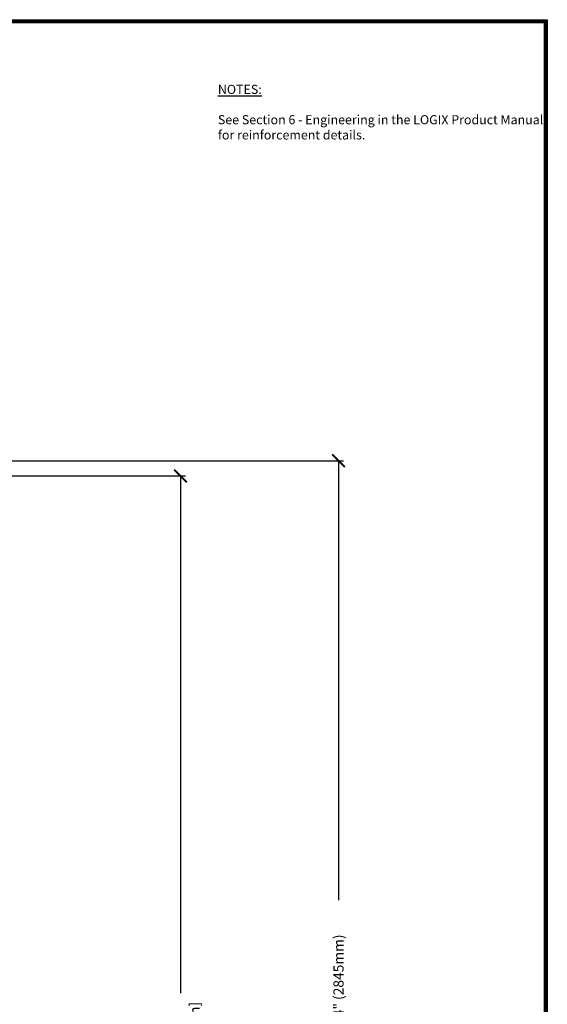
# Model space of a CAD drawing. Units: inches. Extents: x 28 to 180, y 0 to 197.
# Drawn here: x 128 to 180, y 99 to 197 of the extents above; entities that cross this region are included whole.
import ezdxf

# ---------------------------------------------------------------- set-up
doc = ezdxf.new("R2010")
doc.units = ezdxf.units.IN
doc.header["$MEASUREMENT"] = 0
doc.layers.add('Dim', color=7, linetype='Continuous', lineweight=25)
doc.layers.add('Drywall', color=7, linetype='Continuous')
doc.styles.add('Logix', font='romans.shx')
doc.dimstyles.new('FBR', dxfattribs={"dimtxt": 1, "dimasz": 1.25, "dimexe": 0.5, "dimexo": 0.5, "dimgap": 0.3, "dimtad": 0, "dimdec": 4, "dimzin": 0, "dimdsep": 46, "dimlunit": 5, "dimtxsty": 'Logix', "dimblk": 'ARCHTICK', "dimcen": 0.5, "dimadec": 0, "dimazin": 0, "dimtm": 1e-09, "dimtfac": 1, "dimtdec": 4, "dimtofl": 0, "dimtmove": 2, "dimatfit": 3, "dimfxl": 0.5, "dimtolj": 1, "dimtzin": 0, "dimarcsym": 0})

# ---------------------------------------------------------------- blocks, each defined once
blk = doc.blocks.new('_ArchTick')
at = {"color": 0, "linetype": 'ByBlock', "const_width": 0.15}
blk.add_lwpolyline([(-0.5, -0.5), (0.5, 0.5)], dxfattribs=at)
blk = doc.blocks.new('*D7')
at = {"layer": 'Dim', "color": 0, "lineweight": -2, "transparency": 16777216}
for p, q in [((125.484, 153.187), (159.954, 153.187)), ((159.454, 153.187), (159.454, 109.736)), ((159.454, 41.173), (159.454, 87.612)), ((125.484, 41.173), (159.954, 41.173))]:
    blk.add_line(p, q, dxfattribs=at)
at = {"layer": 'Dim', "color": 0, "lineweight": -2, "transparency": 16777216, "xscale": 1.25, "yscale": 1.25, "zscale": 1.25}
for p, rotation in [((159.454, 153.187), 90), ((159.454, 41.173), 270)]:
    blk.add_blockref('_ArchTick', p, dxfattribs=dict(at, rotation=rotation))
at = {"layer": 'Dim', "color": 0, "transparency": 16777216, "insert": (159.454, 98.674), "char_height": 1, "attachment_point": 5, "rotation": 90, "style": 'Logix'}
blk.add_mtext('\\A1;7 rows = 9\'-4" (2845mm)', dxfattribs=at)
blk = doc.blocks.new('*D8')
at = {"layer": 'Drywall', "color": 0, "lineweight": -2, "transparency": 16777216}
for p, q in [((125.564, 151.673), (144.338, 151.673)), ((143.838, 151.673), (143.838, 100.509)), ((143.838, 41.173), (143.838, 92.338)), ((125.484, 41.173), (144.338, 41.173))]:
    blk.add_line(p, q, dxfattribs=at)
at = {"layer": 'Drywall', "color": 0, "lineweight": -2, "transparency": 16777216, "xscale": 1.25, "yscale": 1.25, "zscale": 1.25}
for p, rotation in [((143.838, 151.673), 90), ((143.838, 41.173), 270)]:
    blk.add_blockref('_ArchTick', p, dxfattribs=dict(at, rotation=rotation))
at = {"layer": 'Drywall', "color": 0, "transparency": 16777216, "insert": (143.838, 96.423), "char_height": 1, "attachment_point": 5, "rotation": 90, "style": 'Logix'}
blk.add_mtext('\\A1;9\'-2 {\\H0.7x;\\S1/4;}"\\P[2800mm]', dxfattribs=at)

msp = doc.modelspace()

# ---------------------------------------------------------------- linework, layer by layer
at = {"layer": 'Dim'}
for p, q in [((28.19704, 196.80162), (180.08625, 196.80162)), ((180.08625, 196.80162), (180.08625, 0.3427))]:
    msp.add_line(p, q, dxfattribs=at)
at = {"layer": 'Dim', "const_width": 0.35218}
msp.add_lwpolyline([(28.37313, 196.62553), (179.91015, 196.62553), (179.91015, 0.51879), (28.37313, 0.51879)], close=True, dxfattribs=at)

# ---------------------------------------------------------------- texts
at = {"layer": 'Dim', "insert": (147.53397, 190.35943), "char_height": 0.9, "width": 33.2120352, "attachment_point": 1, "style": 'Logix'}
msp.add_mtext('{\\fSansSerif|b1|i0|c2|p2;\\LNOTES:}\\P\\PSee Section 6 - Engineering in the LOGIX Product Manual for reinforcement details.', dxfattribs=at)

# ---------------------------------------------------------------- dimensions: what is measured, and where the dimension line sits
at = {"layer": 'Dim'}
dim = msp.add_linear_dim(base=(159.45361, 153.18745), p1=(124.98435, 41.17346), p2=(124.98435, 153.18745), angle=90, text='7 rows = 9\'-4" (2845mm)', dimstyle='FBR', override={"dimpost": '"\\X', "dimtmove": 0}, dxfattribs=at)
dim.commit()
dim.dimension.update_dxf_attribs({"geometry": '*D7', "text_midpoint": (159.45361, 98.67426), "dimtype": 160})
at = {"layer": 'Drywall'}
dim = msp.add_linear_dim(base=(143.838, 151.67346), p1=(124.98435, 41.17346), p2=(125.06448, 151.67346), angle=90, text='9\'-2 {\\H0.7x;\\S1/4;}"\\P[2800mm]', dimstyle='FBR', override={"dimdec": 2, "dimpost": '"\\X'}, dxfattribs=at)
dim.commit()
dim.dimension.update_dxf_attribs({"geometry": '*D8', "text_midpoint": (143.838, 96.42346)})

doc.saveas('drawing.dxf')
